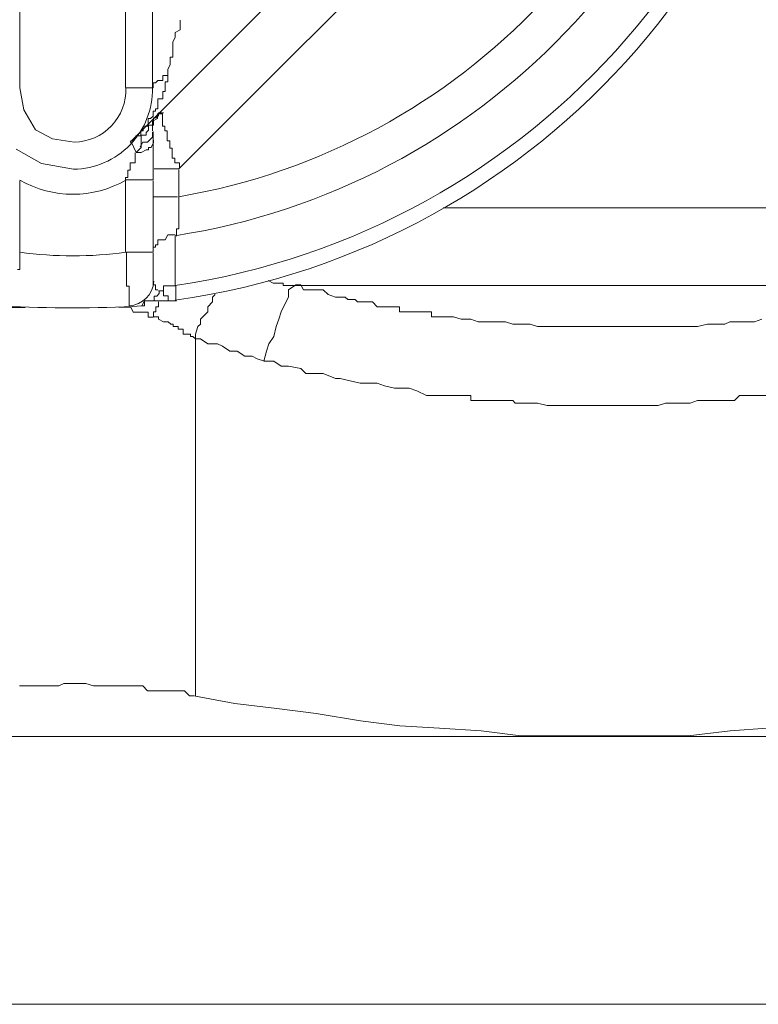
# Model space of a CAD drawing. Units: millimetres. Extents: x -8648 to 20685, y 3667 to 121930.
# Drawn here: x -957 to -943, y 6238 to 6256 of the extents above; entities that cross this region are included whole.
import ezdxf

# ---------------------------------------------------------------- set-up
doc = ezdxf.new("R2010")
doc.units = ezdxf.units.MM
doc.layers.add('2DH_OBP', color=51, linetype='Continuous', lineweight=18)
doc.layers.add('2DH_PLS_Z', color=240, linetype='Continuous', lineweight=35)
doc.layers.add('at_Entity', color=7, linetype='Continuous')

# ---------------------------------------------------------------- blocks, each defined once
blk = doc.blocks.new('A$C5F6165D2')
at = {"layer": 'at_Entity', "color": 7, "lineweight": 20}
for p, q in [((2240.733, 484.602), (2240.733, 488.427)), ((2238.254, 484.602), (2238.328, 484.191)), ((2238.328, 484.191), (2238.545, 483.819)), ((2238.545, 483.819), (2238.861, 483.65)), ((2238.861, 483.65), (2239.268, 483.589)), ((2238.184, 483.457), (2238.658, 483.185)), ((2238.658, 483.185), (2239.258, 483.082))]:
    blk.add_line(p, q, dxfattribs=at)
for points in [[(2250.174, 493.449), (2240.314, 483.589)], [(2241.226, 483.086), (2250.902, 492.762)], [(2238.254, 484.602), (2238.254, 488.334)], [(2240.226, 488.339), (2240.226, 484.607)], [(2241.019, 484.81), (2241.019, 484.81), (2241.019, 484.856), (2241.019, 484.902), (2241.019, 484.902), (2241.019, 484.902), (2241.019, 484.948), (2241.019, 484.948), (2241.065, 485.04), (2241.065, 485.04), (2241.065, 485.04), (2241.065, 485.04), (2241.065, 485.132), (2241.065, 485.132), (2241.065, 485.178), (2241.111, 485.178), (2241.111, 485.224), (2241.111, 485.224), (2241.111, 485.27), (2241.111, 485.316), (2241.111, 485.316), (2241.111, 485.316), (2241.111, 485.316), (2241.111, 485.316), (2241.111, 485.362), (2241.111, 485.362), (2241.111, 485.362), (2241.111, 485.362), (2241.111, 485.455), (2241.111, 485.455), (2241.111, 485.455), (2241.111, 485.455), (2241.111, 485.455), (2241.111, 485.455), (2241.111, 485.455), (2241.111, 485.455), (2241.157, 485.547), (2241.157, 485.547), (2241.157, 485.547), (2241.157, 485.547), (2241.157, 485.547), (2241.157, 485.593), (2241.157, 485.593), (2241.157, 485.639), (2241.157, 485.639), (2241.157, 485.639), (2241.157, 485.639), (2241.157, 485.639), (2241.249, 485.685), (2241.249, 485.685), (2241.249, 485.731), (2241.249, 485.731), (2241.249, 485.731), (2241.249, 485.731), (2241.249, 485.777), (2241.249, 485.777), (2241.249, 485.869), (2241.249, 485.869), (2241.249, 485.869), (2241.249, 485.869), (2241.249, 485.869)], [(2241.019, 484.81), (2241.019, 484.81), (2241.019, 484.81), (2241.019, 484.81), (2241.019, 484.763), (2241.019, 484.763), (2241.019, 484.717), (2241.019, 484.717), (2241.019, 484.717), (2241.019, 484.717), (2241.019, 484.717), (2240.972, 484.717), (2240.972, 484.625), (2240.972, 484.625), (2240.972, 484.625), (2240.972, 484.625), (2240.972, 484.625), (2240.972, 484.579), (2240.972, 484.579), (2240.972, 484.533), (2240.926, 484.533), (2240.926, 484.533), (2240.926, 484.533), (2240.926, 484.533), (2240.926, 484.487), (2240.926, 484.487), (2240.926, 484.487), (2240.926, 484.441), (2240.926, 484.441), (2240.926, 484.441), (2240.926, 484.441), (2240.926, 484.441), (2240.926, 484.395), (2240.834, 484.395), (2240.834, 484.349), (2240.834, 484.349), (2240.834, 484.349), (2240.834, 484.349), (2240.834, 484.349), (2240.834, 484.303), (2240.834, 484.303), (2240.834, 484.211), (2240.788, 484.211), (2240.788, 484.211), (2240.788, 484.211), (2240.788, 484.211), (2240.788, 484.164), (2240.742, 484.164), (2240.742, 484.118), (2240.742, 484.118), (2240.742, 484.118), (2240.742, 484.118), (2240.742, 484.118), (2240.742, 484.072), (2240.742, 484.072), (2240.696, 484.026), (2240.696, 484.026), (2240.696, 484.026), (2240.65, 484.026), (2240.65, 484.026), (2240.65, 483.98), (2240.65, 483.98), (2240.65, 483.888), (2240.65, 483.888), (2240.65, 483.888), (2240.604, 483.888), (2240.604, 483.888), (2240.604, 483.888), (2240.558, 483.888), (2240.558, 483.796), (2240.558, 483.796), (2240.558, 483.796), (2240.558, 483.796), (2240.558, 483.796), (2240.512, 483.796), (2240.512, 483.796), (2240.512, 483.796), (2240.512, 483.704), (2240.42, 483.704), (2240.42, 483.704), (2240.42, 483.704), (2240.42, 483.704), (2240.42, 483.658), (2240.42, 483.658), (2240.373, 483.612), (2240.373, 483.612), (2240.327, 483.612), (2240.327, 483.612), (2240.327, 483.612), (2240.327, 483.565), (2240.327, 483.565)], [(2240.742, 484.602), (2240.742, 484.648), (2240.742, 484.648), (2240.742, 484.694), (2240.788, 484.694), (2240.788, 484.694), (2240.834, 484.74), (2240.926, 484.74), (2240.926, 484.833), (2240.972, 484.833), (2241.019, 484.833)], [(2240.742, 484.602), (2240.235, 484.602)], [(2240.429, 483.395), (2240.521, 483.487), (2240.521, 483.487), (2240.521, 483.579), (2240.521, 483.579), (2240.521, 483.579), (2240.521, 483.625), (2240.521, 483.625), (2240.521, 483.625), (2240.521, 483.625), (2240.521, 483.625), (2240.521, 483.625), (2240.521, 483.625), (2240.521, 483.625), (2240.521, 483.671), (2240.521, 483.671), (2240.521, 483.671), (2240.521, 483.718), (2240.521, 483.718), (2240.521, 483.718), (2240.521, 483.718), (2240.613, 483.718), (2240.613, 483.718), (2240.613, 483.718), (2240.613, 483.764), (2240.613, 483.764), (2240.613, 483.764), (2240.659, 483.81), (2240.659, 483.81), (2240.659, 483.81), (2240.659, 483.81), (2240.659, 483.81), (2240.659, 483.81), (2240.659, 483.81), (2240.659, 483.856), (2240.659, 483.856), (2240.659, 483.856), (2240.659, 483.856), (2240.659, 483.902), (2240.705, 483.902), (2240.705, 483.902), (2240.705, 483.902), (2240.705, 483.902), (2240.705, 483.902), (2240.705, 483.902), (2240.751, 483.902), (2240.751, 483.902), (2240.751, 483.994), (2240.751, 483.994), (2240.751, 483.994), (2240.751, 483.994), (2240.751, 483.994), (2240.751, 484.04), (2240.751, 484.04), (2240.751, 484.04), (2240.751, 484.04), (2240.751, 484.04), (2240.797, 484.04), (2240.797, 484.04), (2240.797, 484.04), (2240.797, 484.04), (2240.797, 484.04), (2240.797, 484.04), (2240.843, 484.086), (2240.843, 484.086), (2240.843, 484.086), (2240.843, 484.086), (2240.843, 484.132), (2240.843, 484.132), (2240.843, 484.132), (2240.843, 484.132), (2240.936, 484.132)], [(2240.917, 484.118), (2240.825, 484.118), (2240.825, 484.072), (2240.825, 484.026), (2240.825, 484.026), (2240.733, 483.98), (2240.733, 483.888), (2240.733, 483.888), (2240.733, 483.888), (2240.733, 483.796), (2240.733, 483.796)], [(2240.917, 484.118), (2240.917, 484.118), (2240.917, 484.118), (2240.917, 484.118), (2240.917, 484.118), (2240.917, 484.118), (2240.917, 484.118), (2240.917, 484.118), (2240.917, 484.118), (2240.917, 484.118), (2240.917, 484.118), (2240.917, 484.118), (2240.917, 484.118), (2240.917, 484.118), (2240.917, 484.118), (2240.917, 484.118), (2240.917, 484.118), (2240.917, 484.118), (2240.917, 484.118), (2240.917, 484.118), (2240.917, 484.118), (2240.917, 484.118), (2240.917, 484.118), (2240.917, 484.118), (2240.917, 484.118), (2240.917, 484.118), (2240.917, 484.118), (2240.917, 484.118), (2240.917, 484.118), (2240.917, 484.118), (2240.917, 484.072), (2240.917, 484.072), (2240.917, 484.072), (2240.917, 484.072), (2240.917, 484.072), (2240.917, 484.072), (2240.917, 484.072), (2240.917, 484.072), (2240.917, 484.072), (2240.917, 484.072), (2240.917, 484.026), (2240.917, 484.026), (2240.917, 484.026), (2240.917, 484.026), (2240.917, 484.026), (2240.917, 484.026), (2240.917, 484.026), (2240.917, 484.026), (2240.917, 484.026), (2240.917, 484.026), (2240.917, 484.026), (2240.917, 484.026), (2240.917, 484.026), (2240.917, 484.026), (2240.917, 484.026), (2240.917, 483.98), (2240.917, 483.98), (2240.917, 483.98), (2240.917, 483.98), (2240.917, 483.98), (2240.917, 483.98), (2240.917, 483.888), (2240.917, 483.888), (2240.917, 483.888), (2240.917, 483.888), (2240.917, 483.888), (2240.963, 483.888), (2240.963, 483.888), (2240.963, 483.888), (2240.963, 483.888), (2240.963, 483.888), (2240.963, 483.888), (2240.963, 483.888), (2240.963, 483.888), (2240.963, 483.888), (2240.963, 483.888), (2240.963, 483.888), (2240.963, 483.796), (2240.963, 483.796), (2240.963, 483.796), (2240.963, 483.796), (2241.009, 483.796), (2241.009, 483.796), (2241.009, 483.796), (2241.009, 483.796), (2241.009, 483.796), (2241.009, 483.704), (2241.009, 483.704), (2241.009, 483.704), (2241.009, 483.704), (2241.009, 483.658), (2241.009, 483.658), (2241.009, 483.612), (2241.055, 483.612), (2241.055, 483.612), (2241.055, 483.612), (2241.055, 483.565), (2241.055, 483.473), (2241.055, 483.473), (2241.101, 483.473), (2241.101, 483.473), (2241.101, 483.473), (2241.101, 483.473), (2241.101, 483.381), (2241.101, 483.381), (2241.101, 483.381), (2241.101, 483.381), (2241.101, 483.381), (2241.101, 483.381), (2241.101, 483.289), (2241.101, 483.289), (2241.148, 483.289), (2241.148, 483.289), (2241.148, 483.243), (2241.148, 483.197), (2241.24, 483.197), (2241.24, 483.197), (2241.24, 483.151), (2241.24, 483.105), (2241.24, 483.105), (2241.24, 483.105)], [(2240.502, 483.496), (2240.549, 483.589), (2240.549, 483.589), (2240.595, 483.589), (2240.641, 483.589), (2240.641, 483.589), (2240.733, 483.681), (2240.733, 483.727), (2240.733, 483.727), (2240.733, 483.773), (2240.733, 483.773)], [(2240.742, 483.602), (2240.742, 483.787)], [(2240.429, 483.395), (2240.337, 483.579)], [(2240.429, 483.395), (2240.521, 483.395), (2240.521, 483.395), (2240.613, 483.441), (2240.659, 483.441), (2240.659, 483.487), (2240.705, 483.487), (2240.705, 483.487), (2240.751, 483.579), (2240.751, 483.625), (2240.751, 483.625)], [(2240.742, 482.879), (2240.742, 483.616)], [(2240.226, 482.879), (2240.226, 482.879), (2240.226, 482.879), (2240.226, 482.879), (2240.226, 482.879), (2240.226, 482.925), (2240.226, 482.925), (2240.272, 482.925), (2240.272, 482.971), (2240.272, 482.971), (2240.272, 482.971), (2240.272, 482.971), (2240.272, 482.971), (2240.272, 482.971), (2240.272, 482.971), (2240.272, 483.063), (2240.318, 483.063), (2240.318, 483.063), (2240.318, 483.109), (2240.318, 483.109), (2240.318, 483.109), (2240.318, 483.109), (2240.318, 483.109), (2240.318, 483.109), (2240.318, 483.109), (2240.318, 483.155), (2240.318, 483.155), (2240.318, 483.155), (2240.318, 483.201), (2240.318, 483.201), (2240.318, 483.201), (2240.318, 483.201), (2240.318, 483.201), (2240.41, 483.201), (2240.41, 483.201), (2240.41, 483.248), (2240.41, 483.248), (2240.41, 483.248), (2240.41, 483.294), (2240.41, 483.294), (2240.41, 483.294), (2240.41, 483.294), (2240.41, 483.294), (2240.41, 483.294), (2240.41, 483.34), (2240.41, 483.34), (2240.41, 483.34), (2240.41, 483.34), (2240.41, 483.386), (2240.41, 483.386), (2240.41, 483.386)], [(2241.226, 483.086), (2240.765, 483.086)], [(2241.226, 482.566), (2241.226, 483.072)], [(2238.254, 481.529), (2238.254, 482.865)], [(2240.226, 482.879), (2240.226, 481.543)], [(2240.742, 482.879), (2240.235, 482.879)], [(2240.742, 481.529), (2240.742, 482.865)], [(2240.742, 482.566), (2241.203, 482.566)], [(2241.226, 482.566), (2241.226, 482.566), (2241.226, 482.566), (2241.226, 482.566), (2241.226, 482.566), (2241.226, 482.566), (2241.226, 482.52), (2241.226, 482.52), (2241.226, 482.52), (2241.226, 482.52), (2241.226, 482.473), (2241.226, 482.473), (2241.226, 482.473), (2241.226, 482.473), (2241.226, 482.473), (2241.226, 482.473), (2241.226, 482.473), (2241.226, 482.473), (2241.226, 482.381), (2241.226, 482.381), (2241.226, 482.381), (2241.226, 482.381), (2241.226, 482.381), (2241.226, 482.335), (2241.226, 482.335), (2241.226, 482.335), (2241.226, 482.335), (2241.226, 482.335), (2241.226, 482.335), (2241.226, 482.335), (2241.226, 482.335), (2241.226, 482.289), (2241.226, 482.289), (2241.226, 482.289), (2241.226, 482.289), (2241.226, 482.289), (2241.226, 482.243), (2241.226, 482.243), (2241.226, 482.243), (2241.226, 482.243), (2241.226, 482.243), (2241.226, 482.243), (2241.226, 482.243), (2241.226, 482.243), (2241.226, 482.243), (2241.226, 482.243), (2241.226, 482.197), (2241.226, 482.197), (2241.226, 482.197), (2241.226, 482.197), (2241.226, 482.197), (2241.226, 482.151), (2241.226, 482.151), (2241.226, 482.151), (2241.226, 482.105), (2241.226, 482.105), (2241.226, 482.059), (2241.226, 482.059), (2241.226, 482.059), (2241.226, 482.059), (2241.226, 481.967), (2241.18, 481.967), (2241.18, 481.967), (2241.18, 481.967), (2241.18, 481.967), (2241.18, 481.967), (2241.18, 481.967), (2241.18, 481.874), (2241.18, 481.874), (2241.18, 481.828), (2241.18, 481.828)], [(2246.17, 482.358), (2257.689, 482.358)], [(2240.742, 481.529), (2240.742, 481.529), (2240.742, 481.529), (2240.742, 481.575), (2240.742, 481.621), (2240.742, 481.621), (2240.788, 481.621), (2240.788, 481.667), (2240.834, 481.667), (2240.834, 481.759), (2240.834, 481.759), (2240.926, 481.759), (2240.926, 481.759), (2240.926, 481.759), (2240.972, 481.759), (2241.019, 481.851), (2241.019, 481.851), (2241.065, 481.851), (2241.111, 481.851), (2241.111, 481.851), (2241.157, 481.851)], [(2241.157, 480.907), (2241.157, 481.828)], [(2238.254, 481.529), (2238.254, 481.529), (2238.254, 481.529), (2238.254, 481.529), (2238.254, 481.529), (2238.254, 481.437), (2238.254, 481.437), (2238.254, 481.437), (2238.254, 481.437), (2238.254, 481.437), (2238.254, 481.437), (2238.254, 481.437), (2238.254, 481.437), (2238.254, 481.437), (2238.254, 481.437), (2238.254, 481.437), (2238.254, 481.345), (2238.254, 481.345), (2238.254, 481.345), (2238.254, 481.345), (2238.254, 481.298), (2238.254, 481.298), (2238.254, 481.298), (2238.254, 481.298), (2238.254, 481.298), (2238.254, 481.298), (2238.254, 481.298), (2238.254, 481.298), (2238.254, 481.252), (2238.254, 481.252), (2238.254, 481.252), (2238.254, 481.252), (2238.254, 481.206), (2238.254, 481.206), (2238.254, 481.206), (2238.254, 481.206), (2238.208, 481.206)], [(2240.226, 481.529), (2240.733, 481.529)], [(2240.295, 480.524), (2240.295, 480.524), (2240.295, 480.524), (2240.295, 480.524), (2240.295, 480.524), (2240.295, 480.524), (2240.295, 480.524), (2240.295, 480.524), (2240.295, 480.524), (2240.295, 480.524), (2240.295, 480.524), (2240.295, 480.524), (2240.295, 480.524), (2240.295, 480.524), (2240.295, 480.524), (2240.295, 480.524), (2240.295, 480.524), (2240.295, 480.524), (2240.295, 480.524), (2240.295, 480.524), (2240.295, 480.524), (2240.295, 480.524), (2240.295, 480.524), (2240.295, 480.524), (2240.295, 480.524), (2240.295, 480.617), (2240.295, 480.617), (2240.295, 480.617), (2240.295, 480.617), (2240.295, 480.617), (2240.295, 480.617), (2240.295, 480.617), (2240.295, 480.617), (2240.295, 480.617), (2240.295, 480.617), (2240.295, 480.617), (2240.295, 480.617), (2240.295, 480.617), (2240.295, 480.617), (2240.295, 480.617), (2240.295, 480.617), (2240.295, 480.617), (2240.295, 480.617), (2240.295, 480.617), (2240.295, 480.617), (2240.295, 480.617), (2240.295, 480.617), (2240.295, 480.617), (2240.295, 480.617), (2240.295, 480.617), (2240.295, 480.617), (2240.295, 480.617), (2240.295, 480.617), (2240.295, 480.617), (2240.295, 480.709), (2240.295, 480.709), (2240.295, 480.709), (2240.295, 480.709), (2240.295, 480.709), (2240.295, 480.709), (2240.295, 480.709), (2240.295, 480.709), (2240.295, 480.709), (2240.295, 480.709), (2240.295, 480.709), (2240.295, 480.709), (2240.295, 480.755), (2240.295, 480.755), (2240.295, 480.755), (2240.295, 480.755), (2240.295, 480.755), (2240.295, 480.755), (2240.295, 480.801), (2240.295, 480.801), (2240.295, 480.801), (2240.295, 480.801), (2240.295, 480.801), (2240.295, 480.801), (2240.295, 480.801), (2240.295, 480.801), (2240.295, 480.801), (2240.295, 480.847), (2240.295, 480.847), (2240.295, 480.847), (2240.295, 480.847), (2240.295, 480.893), (2240.295, 480.893), (2240.295, 480.893), (2240.295, 480.893), (2240.295, 480.893), (2240.249, 480.893), (2240.249, 480.893), (2240.249, 480.939), (2240.249, 480.939), (2240.249, 480.939), (2240.249, 480.985), (2240.249, 480.985), (2240.249, 480.985), (2240.249, 480.985), (2240.249, 480.985), (2240.249, 480.985), (2240.249, 481.031), (2240.249, 481.031), (2240.249, 481.123), (2240.249, 481.123), (2240.249, 481.123), (2240.249, 481.123), (2240.249, 481.123), (2240.249, 481.169), (2240.249, 481.169), (2240.249, 481.169), (2240.249, 481.216), (2240.249, 481.216), (2240.249, 481.216), (2240.249, 481.216), (2240.249, 481.262), (2240.249, 481.262), (2240.249, 481.308), (2240.249, 481.308), (2240.249, 481.308), (2240.249, 481.308), (2240.249, 481.354), (2240.249, 481.354), (2240.249, 481.446), (2240.249, 481.446), (2240.249, 481.446), (2240.249, 481.446), (2240.249, 481.446), (2240.249, 481.538), (2240.249, 481.538), (2240.249, 481.538)], [(2240.742, 481.008), (2240.742, 481.515)], [(2240.742, 481.008), (2240.742, 481.008), (2240.742, 481.008), (2240.742, 481.008), (2240.742, 481.008), (2240.742, 481.008), (2240.742, 481.008), (2240.742, 481.008), (2240.742, 481.008), (2240.742, 481.008), (2240.742, 481.008), (2240.742, 481.008), (2240.742, 481.008), (2240.742, 481.008), (2240.742, 480.962), (2240.742, 480.962), (2240.742, 480.962), (2240.742, 480.962), (2240.742, 480.962), (2240.742, 480.962), (2240.742, 480.962), (2240.742, 480.962), (2240.742, 480.962), (2240.742, 480.916), (2240.742, 480.916), (2240.742, 480.916), (2240.742, 480.916), (2240.742, 480.916), (2240.742, 480.916), (2240.742, 480.916), (2240.742, 480.916), (2240.742, 480.916), (2240.742, 480.916), (2240.742, 480.916), (2240.788, 480.916), (2240.788, 480.916), (2240.788, 480.916), (2240.788, 480.916), (2240.788, 480.824), (2240.788, 480.824), (2240.788, 480.824), (2240.834, 480.824), (2240.834, 480.824), (2240.834, 480.824), (2240.834, 480.824), (2240.834, 480.824), (2240.834, 480.824), (2240.834, 480.824), (2240.834, 480.824), (2240.834, 480.824), (2240.834, 480.824)], [(2240.843, 480.805), (2240.936, 480.805), (2240.936, 480.852), (2240.936, 480.852), (2240.936, 480.898), (2241.028, 480.898), (2241.028, 480.898), (2241.074, 480.898), (2241.12, 480.898), (2241.12, 480.898), (2241.166, 480.898), (2241.166, 480.898), (2241.166, 480.805), (2241.166, 480.805), (2241.166, 480.713), (2241.166, 480.713), (2241.166, 480.713), (2241.166, 480.621), (2241.166, 480.621), (2241.166, 480.621), (2241.166, 480.621)], [(2252.123, 480.276), (2251.985, 480.229), (2251.847, 480.229), (2251.708, 480.229), (2251.524, 480.229), (2251.432, 480.183), (2251.202, 480.183), (2251.109, 480.183), (2250.925, 480.137), (2250.787, 480.137), (2250.603, 480.137), (2250.51, 480.137), (2250.326, 480.137), (2250.188, 480.137), (2250.004, 480.137), (2249.865, 480.137), (2249.773, 480.137), (2249.543, 480.137), (2249.451, 480.137), (2249.266, 480.137), (2249.128, 480.137), (2248.944, 480.137), (2248.806, 480.137), (2248.667, 480.137), (2248.529, 480.137), (2248.345, 480.137), (2248.253, 480.137), (2248.022, 480.137), (2247.93, 480.137), (2247.792, 480.183), (2247.608, 480.183), (2247.469, 480.183), (2247.331, 480.229), (2247.147, 480.229), (2247.009, 480.229), (2246.824, 480.229), (2246.686, 480.276), (2246.502, 480.276), (2246.363, 480.322), (2246.317, 480.322), (2246.271, 480.322), (2246.271, 480.322), (2246.179, 480.322), (2246.179, 480.322), (2246.041, 480.322), (2246.041, 480.322), (2245.949, 480.322), (2245.949, 480.414), (2245.903, 480.414), (2245.857, 480.414), (2245.764, 480.414), (2245.764, 480.414), (2245.672, 480.414), (2245.626, 480.414), (2245.58, 480.414), (2245.534, 480.414), (2245.488, 480.414), (2245.442, 480.414), (2245.35, 480.414), (2245.35, 480.506), (2245.258, 480.506), (2245.258, 480.506), (2245.165, 480.506), (2245.165, 480.506), (2245.073, 480.506), (2245.073, 480.506), (2245.027, 480.506), (2244.935, 480.506), (2244.935, 480.506), (2244.843, 480.598), (2244.843, 480.598), (2244.751, 480.598), (2244.705, 480.598), (2244.659, 480.598), (2244.613, 480.598), (2244.566, 480.598), (2244.52, 480.644), (2244.428, 480.644), (2244.382, 480.644), (2244.336, 480.69), (2244.29, 480.69), (2244.244, 480.69), (2244.244, 480.69), (2244.152, 480.69), (2244.152, 480.69), (2244.014, 480.736), (2244.014, 480.736), (2243.921, 480.828), (2243.921, 480.828), (2243.829, 480.828), (2243.829, 480.828), (2243.691, 480.828), (2243.691, 480.828), (2243.691, 480.828), (2243.599, 480.828), (2243.553, 480.828), (2243.507, 480.921), (2243.461, 480.921), (2243.415, 480.921), (2243.276, 480.828), (2243.276, 480.69), (2243.184, 480.506), (2243.138, 480.414), (2243.092, 480.276), (2243.046, 480.137), (2243, 479.953), (2242.908, 479.815), (2242.862, 479.677), (2242.816, 479.492), (2243, 479.492), (2243.138, 479.4), (2243.276, 479.4), (2243.507, 479.354), (2243.599, 479.262), (2243.829, 479.262), (2243.921, 479.262), (2244.152, 479.17), (2244.244, 479.17), (2244.428, 479.124), (2244.613, 479.078), (2244.751, 479.078), (2244.935, 479.078), (2245.073, 479.031), (2245.258, 478.985), (2245.35, 478.985), (2245.534, 478.985), (2245.672, 478.939), (2245.857, 478.847), (2245.995, 478.847), (2246.041, 478.847), (2246.041, 478.847), (2246.041, 478.847), (2246.041, 478.847), (2246.087, 478.847), (2246.179, 478.847), (2246.179, 478.847), (2246.179, 478.847), (2246.179, 478.847), (2246.225, 478.847), (2246.225, 478.847), (2246.271, 478.847), (2246.271, 478.847), (2246.271, 478.847), (2246.271, 478.847), (2246.271, 478.847), (2246.271, 478.847), (2246.271, 478.847), (2246.317, 478.847), (2246.317, 478.847), (2246.317, 478.847), (2246.317, 478.847), (2246.363, 478.847), (2246.363, 478.847), (2246.363, 478.847), (2246.363, 478.847), (2246.363, 478.847), (2246.363, 478.847), (2246.363, 478.847), (2246.41, 478.847), (2246.456, 478.847), (2246.456, 478.847), (2246.502, 478.847), (2246.594, 478.847), (2246.64, 478.847), (2246.686, 478.847), (2246.686, 478.755), (2246.732, 478.755), (2246.778, 478.755), (2246.778, 478.755), (2246.87, 478.755), (2247.009, 478.755), (2247.009, 478.755), (2247.147, 478.755), (2247.193, 478.755), (2247.331, 478.755), (2247.423, 478.755), (2247.469, 478.755), (2247.515, 478.709), (2247.608, 478.709), (2247.792, 478.709), (2247.93, 478.709), (2248.114, 478.663), (2248.253, 478.663), (2248.437, 478.663), (2248.529, 478.663), (2248.759, 478.663), (2248.852, 478.663), (2249.082, 478.663), (2249.22, 478.663), (2249.405, 478.663), (2249.543, 478.663), (2249.635, 478.663), (2249.865, 478.663), (2250.004, 478.663), (2250.188, 478.663), (2250.326, 478.709), (2250.51, 478.709), (2250.603, 478.709), (2250.787, 478.709), (2250.925, 478.755), (2251.109, 478.755), (2251.248, 478.755), (2251.432, 478.755), (2251.616, 478.755), (2251.708, 478.847), (2251.939, 478.847), (2252.031, 478.847), (2252.261, 478.847)], [(2243.405, 480.907), (2243.359, 480.907), (2243.313, 480.907), (2243.313, 480.907), (2243.267, 480.907), (2243.175, 480.907), (2243.175, 480.907), (2243.175, 480.953), (2243.175, 480.953), (2243.083, 480.953), (2243.083, 480.953), (2243.037, 480.953), (2243.037, 480.953), (2242.991, 480.953), (2242.991, 480.953), (2242.991, 480.953), (2242.991, 480.953), (2242.898, 480.999), (2242.898, 480.999), (2242.898, 480.999), (2242.898, 480.999)], [(2243.405, 480.907), (2255.431, 480.907)], [(2240.535, 480.524), (2240.581, 480.617), (2240.627, 480.617), (2240.627, 480.617), (2240.719, 480.617), (2240.765, 480.617), (2240.765, 480.709), (2240.811, 480.709), (2240.857, 480.755), (2240.857, 480.801), (2240.857, 480.801)], [(2240.843, 480.598), (2240.843, 480.506), (2240.797, 480.506), (2240.797, 480.506), (2240.797, 480.506), (2240.797, 480.414), (2240.751, 480.414), (2240.751, 480.368), (2240.751, 480.368), (2240.751, 480.322), (2240.751, 480.322), (2240.751, 480.322), (2240.751, 480.322), (2240.797, 480.322), (2240.843, 480.322), (2240.843, 480.276), (2240.843, 480.276), (2240.843, 480.276), (2240.936, 480.229), (2240.936, 480.229), (2240.936, 480.229), (2240.936, 480.229), (2240.936, 480.229), (2241.028, 480.229), (2241.028, 480.229), (2241.028, 480.229), (2241.074, 480.183), (2241.074, 480.183), (2241.12, 480.183), (2241.12, 480.137), (2241.12, 480.137), (2241.166, 480.137), (2241.166, 480.137), (2241.212, 480.137), (2241.212, 480.137), (2241.212, 480.137), (2241.212, 480.091), (2241.258, 480.091), (2241.258, 480.091), (2241.304, 480.091), (2241.304, 479.999), (2241.304, 479.999), (2241.35, 479.999), (2241.35, 479.999), (2241.442, 479.999), (2241.442, 479.999), (2241.442, 479.953), (2241.489, 479.953), (2241.489, 479.953), (2241.535, 479.907), (2241.535, 479.907), (2241.535, 479.999), (2241.581, 480.137), (2241.627, 480.183), (2241.627, 480.276), (2241.673, 480.322), (2241.765, 480.414), (2241.765, 480.506), (2241.857, 480.598), (2241.857, 480.69), (2241.903, 480.736)], [(2240.843, 480.805), (2240.843, 480.805), (2240.936, 480.805), (2240.936, 480.805), (2240.936, 480.805), (2240.936, 480.805), (2240.936, 480.805), (2240.936, 480.713), (2240.936, 480.713), (2240.936, 480.713), (2240.936, 480.713), (2240.936, 480.713), (2240.936, 480.713), (2240.936, 480.713), (2240.936, 480.713), (2240.936, 480.713), (2241.028, 480.713), (2241.028, 480.713), (2241.028, 480.713), (2241.028, 480.713), (2241.028, 480.713), (2241.028, 480.713), (2241.028, 480.713), (2241.028, 480.621), (2241.028, 480.621), (2241.028, 480.621), (2241.074, 480.621), (2241.074, 480.621), (2241.074, 480.621), (2241.074, 480.621), (2241.074, 480.621), (2241.12, 480.621), (2241.12, 480.621), (2241.12, 480.621), (2241.12, 480.621), (2241.12, 480.621), (2241.12, 480.621), (2241.12, 480.621), (2241.12, 480.621), (2241.166, 480.621), (2241.166, 480.621)], [(2240.535, 480.524), (2240.581, 480.524), (2240.581, 480.617), (2240.627, 480.617), (2240.627, 480.617), (2240.719, 480.617), (2240.765, 480.617), (2240.765, 480.617), (2240.765, 480.617), (2240.811, 480.617), (2240.857, 480.617), (2240.857, 480.617), (2240.903, 480.617), (2240.903, 480.617), (2240.949, 480.617), (2240.995, 480.617), (2240.995, 480.617), (2241.042, 480.617), (2241.134, 480.617), (2241.134, 480.617), (2241.18, 480.617)], [(2240.535, 480.524), (2240.535, 480.524), (2240.535, 480.524), (2240.581, 480.617), (2240.581, 480.617), (2240.581, 480.617), (2240.627, 480.617), (2240.627, 480.617), (2240.627, 480.617), (2240.627, 480.617), (2240.627, 480.617)], [(2238.355, 480.492), (2238.309, 480.492), (2238.263, 480.492), (2238.263, 480.492), (2238.263, 480.492), (2238.171, 480.492), (2238.171, 480.492), (2238.125, 480.492), (2238.125, 480.492), (2238.079, 480.492), (2238.079, 480.446), (2238.033, 480.446), (2238.033, 480.446), (2237.987, 480.4), (2237.941, 480.4), (2237.941, 480.4), (2237.848, 480.4), (2237.848, 480.4), (2237.756, 480.308), (2237.756, 480.308), (2237.756, 480.308)], [(2240.742, 480.317), (2240.742, 480.317), (2240.696, 480.317), (2240.696, 480.317), (2240.65, 480.317), (2240.65, 480.409), (2240.65, 480.409), (2240.65, 480.409), (2240.604, 480.409), (2240.604, 480.409), (2240.512, 480.409), (2240.512, 480.409), (2240.512, 480.409), (2240.512, 480.409), (2240.512, 480.409), (2240.512, 480.409), (2240.42, 480.409), (2240.42, 480.409), (2240.42, 480.409), (2240.373, 480.409), (2240.373, 480.409), (2240.327, 480.501), (2240.327, 480.501), (2240.327, 480.501), (2240.327, 480.501), (2240.281, 480.501), (2240.281, 480.501), (2240.235, 480.501), (2240.235, 480.501), (2240.235, 480.501), (2240.235, 480.501), (2240.189, 480.501), (2240.189, 480.501), (2240.189, 480.501), (2240.189, 480.501), (2240.189, 480.501), (2240.189, 480.501), (2240.097, 480.501), (2240.097, 480.501), (2240.097, 480.501), (2240.097, 480.501)], [(2241.535, 479.907), (2241.627, 479.907), (2241.765, 479.815), (2241.949, 479.815), (2242.041, 479.769), (2242.18, 479.677), (2242.318, 479.677), (2242.456, 479.584), (2242.594, 479.584), (2242.687, 479.538), (2242.825, 479.492)], [(2241.535, 479.907), (2241.535, 473.226), (2242.272, 473.088), (2243.055, 472.995), (2243.792, 472.903), (2244.622, 472.765), (2245.359, 472.673), (2246.096, 472.627), (2246.88, 472.581), (2247.617, 472.489), (2248.446, 472.489), (2249.183, 472.489), (2249.967, 472.489), (2250.75, 472.489), (2251.533, 472.581), (2252.224, 472.627), (2253.054, 472.673), (2253.791, 472.765), (2254.528, 472.903), (2255.312, 472.995), (2256.095, 473.088), (2256.878, 473.226), (2256.878, 479.907)], [(2238.245, 473.419), (2238.383, 473.419), (2238.521, 473.419), (2238.659, 473.419), (2238.752, 473.419), (2238.89, 473.419), (2238.982, 473.419), (2239.074, 473.465), (2239.258, 473.465), (2239.351, 473.465), (2239.489, 473.465), (2239.627, 473.419), (2239.719, 473.419), (2239.811, 473.419), (2239.903, 473.419), (2240.088, 473.419), (2240.18, 473.419), (2240.318, 473.419), (2240.41, 473.419), (2240.549, 473.419), (2240.641, 473.327), (2240.733, 473.327), (2240.825, 473.327), (2240.963, 473.327), (2241.101, 473.327), (2241.24, 473.327), (2241.332, 473.327), (2241.424, 473.235), (2241.516, 473.235)], [(2263.241, 472.475), (2249.188, 472.475), (2229.329, 472.475), (2215.183, 472.475)], [(2273.226, 467.466), (2205.217, 467.466)]]:
    blk.add_lwpolyline(points, dxfattribs=at)
for centre, radius, start, end in [((2239.194, 494.528), 14.035, 278.04, 359.8853), ((2239.134, 494.623), 13.865, 278.3873, 359.4888), ((2239.191, 494.514), 12.828, 278.8156, 353.5813), ((2239.19, 494.502), 12.108, 279.6774, 353.6543), ((2239.239, 484.576), 1.495, 270.7617, 1.0011), ((2239.256, 484.568), 0.98, 270.6692, 1.9952), ((2239.245, 484.587), 1.975, 239.8863, 300.1137), ((2239.245, 488.688), 7.228, 262.1222, 277.8778), ((2240.27, 481.01), 0.486, 272.9542, 357.0458), ((2239.235, 503.614), 23.126, 266.8019, 273.1981)]:
    blk.add_arc(centre, radius, start, end, dxfattribs=at)
blk = doc.blocks.new('A$C1E0E55D0')
at = {"layer": '2DH_OBP', "color": 51, "lineweight": 20}
blk.add_blockref('A$C5F6165D2', (0, 0), dxfattribs=at)

msp = doc.modelspace()

# ---------------------------------------------------------------- block references
at = {"layer": '2DH_PLS_Z'}
msp.add_blockref('A$C1E0E55D0', (-3195.043, 5770.046), dxfattribs=at)

doc.saveas('drawing.dxf')
